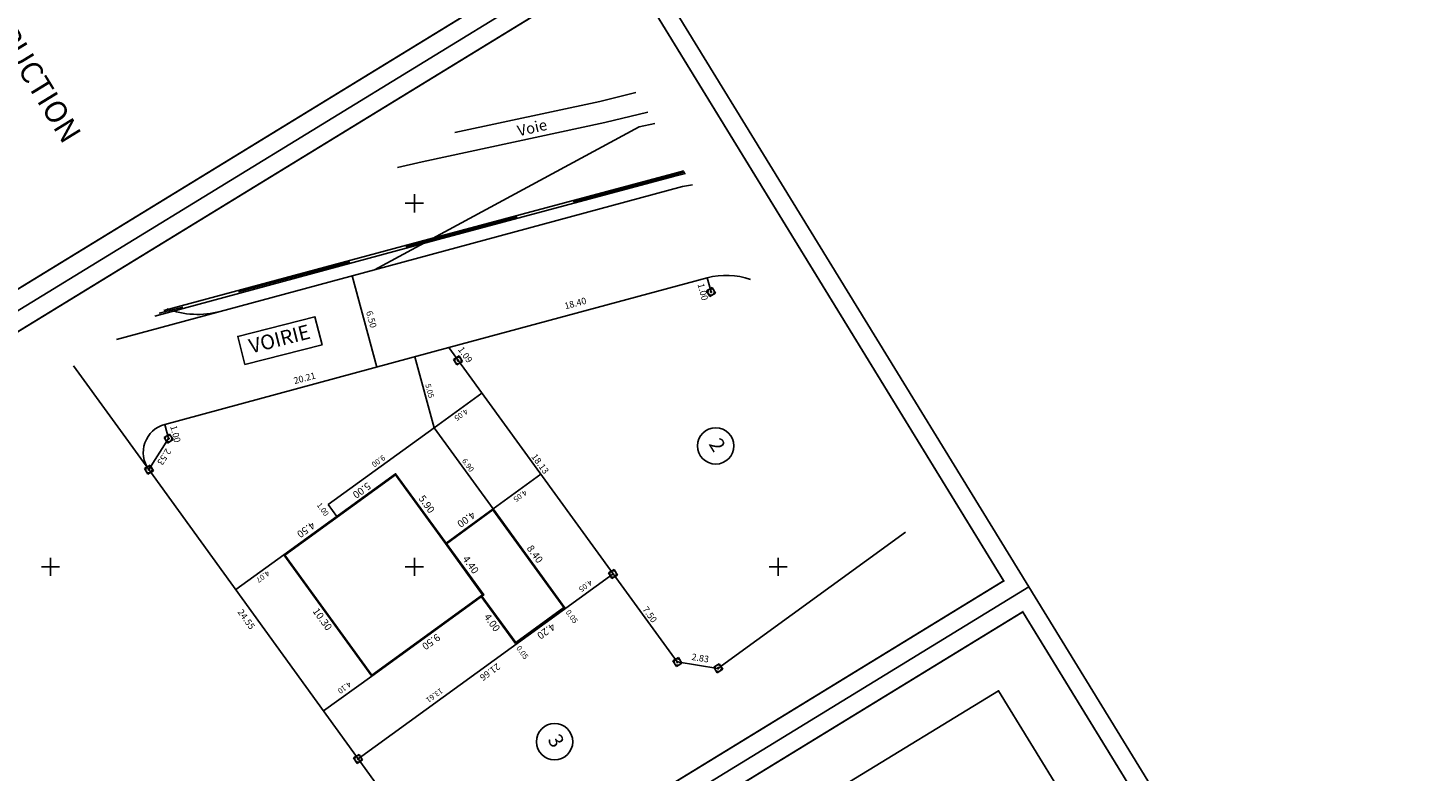
# Model space of a CAD drawing. Extents: x 910815 to 910988, y 205603 to 205828.
# Drawn here: x 910864 to 910960, y 205719 to 205770 of the extents above; entities that cross this region are included whole.
import ezdxf
from ezdxf.enums import TextEntityAlignment as Align

# ---------------------------------------------------------------- set-up
doc = ezdxf.new("R2010")
doc.units = 0
doc.header["$LTSCALE"] = 2.5
doc.header["$MEASUREMENT"] = 0
for name, pattern in [('AXES2', [28.575, 19.05, -3.175, 3.175, -3.175]), ('CACHE', [9.525, 6.35, -3.175]), ('CACHE2', [4.7625, 3.175, -1.5875])]:
    doc.linetypes.add(name, pattern=pattern)
doc.layers.get('0').update_dxf_attribs({"linetype": 'CONTINUOUS'})
for name, color, linetype in [('03-PROJET-NUM', 7, 'CONTINUOUS'), ('BORNE', 1, 'CONTINUOUS'), ('CAD', 160, 'AXES2'), ('CADRE', 7, 'CONTINUOUS'), ('CADRE3', 7, 'CONTINUOUS'), ('CARTOUCH', 7, 'CONTINUOUS'), ('CONSTRUCTION', 3, 'CONTINUOUS'), ('COTATION', 7, 'CACHE2'), ('COTATION-2', 4, 'CACHE2'), ('MUR', 7, 'CONTINUOUS'), ('MUR-HACH', 7, 'CONTINUOUS'), ('PROJET-LOT', 7, 'CONTINUOUS'), ('VOIE-SEC', 7, 'CACHE'), ('VOIE-SEC-TEXTE', 7, 'CONTINUOUS')]:
    doc.layers.add(name, color=color, linetype=linetype)
doc.styles.add('30', font='romans', dxfattribs={"oblique": 9, "height": 0.375})
doc.styles.add('33', font='romand', dxfattribs={"height": 0.75})
doc.styles.add('331', font='romand', dxfattribs={"oblique": 9, "height": 1})
doc.styles.add('332', font='romand', dxfattribs={"oblique": 9, "height": 1.125})

# ---------------------------------------------------------------- blocks, each defined once
blk = doc.blocks.new('5')
at = {"color": 0}
for p, q in [((-0.15, 0.15), (-0.15, -0.15)), ((0.15, 0.15), (-0.15, 0.15)), ((0.15, 0.15), (0.15, -0.15)), ((0.15, -0.15), (-0.15, -0.15))]:
    blk.add_line(p, q, dxfattribs=at)
blk.add_lwpolyline([(0.03, 0, -1), (-0.03, 0, -1)], format="xyb", close=True, dxfattribs=at)
blk.add_circle((0, 0), 0.15, dxfattribs=at)
at = {"style": '30', "oblique": 9, "flags": 4}
for tag, p, height in [('NUMERO', (0.398, 0.452), 0.2), ('ALTITUDE', (0.402, 0.008), 0.3)]:
    blk.add_attdef(tag, p, '', height=height, dxfattribs=at)

msp = doc.modelspace()

# ---------------------------------------------------------------- linework, layer by layer
at = {"layer": '03-PROJET-NUM'}
msp.add_lwpolyline([(910879.003, 205746.526), (910884.309, 205747.879), (910883.815, 205749.817), (910878.509, 205748.464)], close=True, dxfattribs=at)
for centre in [(910911.353, 205740.939), (910900.279, 205720.597)]:
    msp.add_circle(centre, 1.25, dxfattribs=at)
at = {"layer": 'CAD'}
msp.add_lwpolyline([(910907.166, 205763.118), (910906.095, 205762.87), (910887.91, 205753.048), (910870.191, 205748.259)], dxfattribs=at)
at = {"layer": 'CADRE'}
for p, q in [((910890.647, 205756.996), (910890.647, 205758.246)), ((910890.022, 205757.621), (910891.272, 205757.621)), ((910865.647, 205731.996), (910865.647, 205733.246)), ((910890.647, 205731.996), (910890.647, 205733.246)), ((910915.647, 205731.996), (910915.647, 205733.246)), ((910865.022, 205732.621), (910866.272, 205732.621)), ((910890.022, 205732.621), (910891.272, 205732.621)), ((910915.022, 205732.621), (910916.272, 205732.621))]:
    msp.add_line(p, q, dxfattribs=at)
at = {"layer": 'CADRE3'}
msp.add_lwpolyline([(910843.835, 205736.799, 0.125, 0.125, 0), (910869.96, 205694.167, 0.125, 0.125, 0), (910931.137, 205731.657, 0.125, 0.125, 0), (910905.012, 205774.289, 0.125, 0.125, 0)], format="xyseb", close=True, dxfattribs=at)
at = {"layer": 'CARTOUCH', "flags": 128}
for points in [[(910877.998, 205820.77), (910905.429, 205776.006), (910842.121, 205737.211), (910814.689, 205781.975), (910877.998, 205820.77)], [(910905.429, 205776.006), (910932.86, 205731.243), (910869.552, 205692.447), (910842.121, 205737.211), (910905.429, 205776.006)], [(910932.86, 205731.243), (910960.292, 205686.479), (910896.983, 205647.684), (910869.552, 205692.447), (910932.86, 205731.243)], [(910920.125, 205717.575), (910930.783, 205724.106), (910952.989, 205687.869), (910942.331, 205681.337), (910920.125, 205717.575)]]:
    msp.add_lwpolyline(points, dxfattribs=at)
at = {"layer": 'CARTOUCH', "const_width": 0.125, "flags": 128}
for points in [[(910877.585, 205819.051), (910903.71, 205776.419), (910842.533, 205738.93), (910816.408, 205781.562), (910877.585, 205819.051)], [(910932.448, 205729.524), (910958.573, 205686.892), (910897.396, 205649.403), (910871.271, 205692.035), (910932.448, 205729.524)]]:
    msp.add_lwpolyline(points, close=True, dxfattribs=at)
at = {"layer": 'CONSTRUCTION', "linetype": 'CACHE'}
msp.add_lwpolyline([(910885.308, 205736.088), (910884.72, 205736.897), (910892.001, 205742.187), (910896.057, 205736.605)], dxfattribs=at)
at = {"layer": 'CONSTRUCTION'}
for points in [[(910892.821, 205734.254), (910889.353, 205739.027), (910881.668, 205733.442), (910887.722, 205725.11), (910895.408, 205730.694)], [(910892.801, 205734.239), (910889.348, 205738.992), (910881.703, 205733.437), (910887.728, 205725.145), (910895.373, 205730.7)], [(910892.781, 205734.224), (910889.342, 205738.957), (910881.738, 205733.431), (910887.733, 205725.18), (910895.338, 205730.705)]]:
    msp.add_lwpolyline(points, close=True, dxfattribs=at)
for points in [[(910892.821, 205734.254), (910896.057, 205736.605), (910900.995, 205729.809), (910897.597, 205727.34), (910895.246, 205730.576)], [(910892.836, 205734.233), (910896.052, 205736.57), (910900.96, 205729.815), (910897.603, 205727.375), (910895.266, 205730.591)], [(910892.851, 205734.213), (910896.046, 205736.535), (910900.925, 205729.82), (910897.608, 205727.41), (910895.286, 205730.606)]]:
    msp.add_lwpolyline(points, dxfattribs=at)
at = {"layer": 'CONSTRUCTION', "flags": 128}
msp.add_lwpolyline([(910884.438, 205722.661), (910884.43, 205722.655)], dxfattribs=at)
at = {"layer": 'COTATION'}
msp.add_line((910886.379, 205752.634), (910888.075, 205746.36), dxfattribs=at)
at = {"layer": 'COTATION', "flags": 128}
for points in [[(910910.765, 205752.493), (910911.029, 205751.523)], [(910873.757, 205741.445), (910873.499, 205742.42)], [(910872.403, 205739.313), (910873.757, 205741.445)]]:
    msp.add_lwpolyline(points, dxfattribs=at)
at = {"layer": 'COTATION-2'}
for p, q in [((910892.001, 205742.187), (910890.683, 205747.064)), ((910892.001, 205742.187), (910895.278, 205744.568)), ((910896.057, 205736.605), (910899.334, 205738.986)), ((910881.668, 205733.442), (910878.369, 205731.058)), ((910887.722, 205725.11), (910884.402, 205722.71))]:
    msp.add_line(p, q, dxfattribs=at)
at = {"layer": 'MUR', "flags": 128}
for points in [[(910909.275, 205759.677), (910908.454, 205759.457), (910892.28, 205755.129), (910872.818, 205749.869)], [(910909.275, 205759.677), (910908.454, 205759.457), (910892.28, 205755.129), (910872.818, 205749.869)], [(910909.166, 205759.855), (910908.403, 205759.65), (910892.228, 205755.322), (910873.423, 205750.24)], [(910909.166, 205759.855), (910908.403, 205759.65), (910892.228, 205755.322), (910873.423, 205750.24)]]:
    msp.add_lwpolyline(points, dxfattribs=at)
at = {"layer": 'MUR-HACH', "linetype": 'CACHE2', "flags": 128}
msp.add_lwpolyline([(910909.221, 205759.766), (910908.428, 205759.553), (910892.254, 205755.226), (910873.121, 205750.054)], dxfattribs=at)
at = {"layer": 'PROJET-LOT', "flags": 128}
for points in [[(910887.91, 205753.048), (910909.069, 205758.767)], [(910909.76, 205758.886), (910909.069, 205758.767)], [(910893.007, 205747.693), (910910.765, 205752.493)], [(910872.403, 205739.313), (910867.223, 205746.44)], [(910911.503, 205725.64), (910924.393, 205735.006)], [(910908.709, 205726.082), (910904.301, 205732.15)], [(910911.503, 205725.64), (910908.709, 205726.082)], [(910891.922, 205712.317), (910886.781, 205719.419)]]:
    msp.add_lwpolyline(points, dxfattribs=at)
at = {"layer": 'PROJET-LOT'}
msp.add_lwpolyline([(910913.749, 205752.375, 0.152796), (910910.765, 205752.493)], format="xyb", dxfattribs=at)
at = {"layer": 'PROJET-LOT', "linetype": 'CACHE'}
msp.add_lwpolyline([(910873.638, 205750.371, 0.158845), (910877.312, 205750.184)], format="xyb", dxfattribs=at)
at = {"layer": 'PROJET-LOT'}
msp.add_lwpolyline([(910886.781, 205719.419), (910904.301, 205732.15), (910893.007, 205747.693), (910873.499, 205742.42, 0.52544), (910872.403, 205739.313)], format="xyb", close=True, dxfattribs=at)
at = {"layer": 'VOIE-SEC', "elevation": 582.868, "flags": 128}
for points in [[(910905.868, 205765.237), (910903.398, 205764.627), (910893.422, 205762.495)], [(910906.69, 205763.895), (910903.734, 205763.165)], [(910903.734, 205763.165), (910891.171, 205760.48), (910889.492, 205760.086)]]:
    msp.add_lwpolyline(points, dxfattribs=at)

# ---------------------------------------------------------------- block references
at = {"layer": 'BORNE', "color": 7, "yscale": 1.5, "zscale": 1.5}
for p, xscale, rotation in [((910911.029, 205751.523), 1.500000000000001, 211.5000000006023), ((910893.647, 205746.813), 1.500000000000001, 211.5000000006023), ((910873.757, 205741.445), 1.500000000000001, 211.5000000006023), ((910872.41, 205739.303), 1.500000000000001, 211.5000000006023), ((910904.294, 205732.129), 1.500000000000001, 211.5000000006023), ((910908.725, 205726.075), 1.500000000000001, 211.5000000006023), ((910911.522, 205725.652), 1.500000000000001, 211.5000000006023), ((910886.781, 205719.419), 1.500000000000008, 211.5000000006735)]:
    msp.add_blockref('5', p, dxfattribs=dict(at, xscale=xscale, rotation=rotation))

# ---------------------------------------------------------------- texts
at = {"layer": '03-PROJET-NUM', "style": '33'}
for s, rotation, p in [('VOIRIE', 14.30733, (910881.409, 205748.172)), ('2', 301.5, (910911.353, 205740.939)), ('3', 301.5, (910900.279, 205720.597))]:
    msp.add_text(s, height=1, rotation=rotation, dxfattribs=at).set_placement(p, align=Align.MIDDLE)
at = {"layer": 'CARTOUCH', "color": 7, "style": '331', "oblique": 9}
msp.add_text('IMPLANTATION DE LA CONSTRUCTION', height=1.5, rotation=301.5, dxfattribs=at).set_placement((910857.442, 205777.543), align=Align.MIDDLE)
at = {"layer": 'COTATION', "style": '332', "oblique": 9}
for s, rotation, p in [('1.00', 285.22881, (910910.256, 205751.474)), ('18.40', 15.12529, (910901.769, 205750.527)), ('6.50', 285.12529, (910887.477, 205749.583)), ('1.09', 306.01916, (910893.962, 205747.074)), ('20.21', 15.12529, (910883.161, 205745.383)), ('1.00', 284.79526, (910874.017, 205741.707)), ('2.53', 237.58724, (910873.271, 205740.307)), ('18.13', 306.00121, (910899.109, 205739.575)), ('24.55', 305.85646, (910878.917, 205728.886)), ('7.50', 306.00223, (910906.641, 205729.21)), ('2.83', 351.00223, (910910.256, 205726.13)), ('21.66', 216.00223, (910895.714, 205725.569))]:
    msp.add_text(s, height=0.45, rotation=rotation, dxfattribs=at).set_placement(p, align=Align.CENTER)
at = {"layer": 'COTATION-2', "oblique": 9}
for s, height, rotation, style, p in [('5.05', 0.375, 285.12529, '30', (910891.523, 205744.675)), ('4.05', 0.375, 216.00223, '30', (910893.75, 205743.226)), ('9.00', 0.375, 216.00223, '30', (910888.072, 205740.041)), ('6.90', 0.375, 306.00223, '30', (910894.181, 205739.506)), ('5.00', 0.5, 216.00223, '332', (910886.892, 205738.077)), ('1.00', 0.375, 306.00223, '30', (910884.208, 205736.463)), ('5.90', 0.5, 306.00223, '332', (910891.29, 205736.787)), ('4.05', 0.375, 216.00223, '30', (910897.806, 205737.644)), ('4.00', 0.5, 216.00223, '332', (910894.069, 205736.077)), ('4.50', 0.5, 216.00223, '332', (910883.059, 205735.369)), ('8.40', 0.5, 306.00223, '332', (910898.728, 205733.354)), ('4.40', 0.5, 306.00223, '332', (910894.317, 205732.621)), ('4.07', 0.375, 215.85646, '30', (910880.128, 205732.098)), ('4.05', 0.375, 216.00223, '30', (910902.303, 205731.455)), ('10.30', 0.5, 306.00223, '332', (910884.127, 205728.876)), ('4.00', 0.5, 306.00223, '332', (910895.785, 205728.64)), ('0.05', 0.375, 306.00223, '30', (910901.314, 205729.095)), ('4.20', 0.5, 216.00223, '332', (910899.559, 205728.396)), ('9.50', 0.5, 216.00223, '332', (910891.654, 205727.662)), ('0.05', 0.375, 306.00223, '30', (910897.916, 205726.626)), ('4.10', 0.375, 215.85646, '30', (910885.74, 205724.463)), ('13.61', 0.375, 215.85646, '30', (910891.916, 205723.929))]:
    msp.add_text(s, height=height, rotation=rotation, dxfattribs=dict(at, style=style)).set_placement(p, align=Align.CENTER)
at = {"layer": 'VOIE-SEC-TEXTE', "style": '332', "oblique": 9}
msp.add_text('Voie', height=0.75, rotation=13.20053, dxfattribs=at).set_placement((910897.826, 205762.218))

doc.saveas('drawing.dxf')
